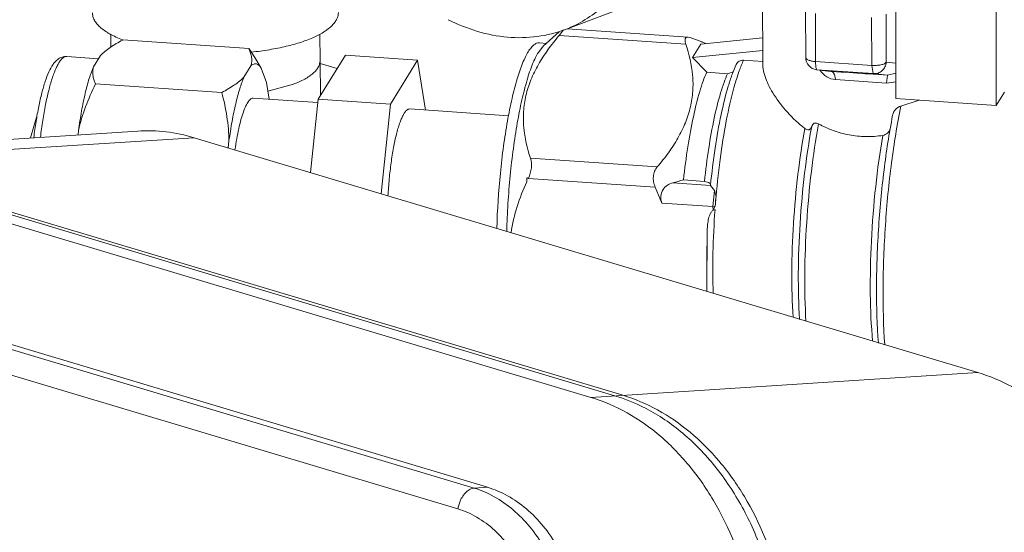
# Model space of a CAD drawing. Units: inches. Extents: x 9.7 to 19.4, y 2.8 to 19.
# Drawn here: x 14.1 to 14.4, y 7.7 to 7.9 of the extents above; entities that cross this region are included whole.
import ezdxf

# ---------------------------------------------------------------- set-up
doc = ezdxf.new("R2010")
doc.units = ezdxf.units.IN
doc.header["$LTSCALE"] = 1.21
doc.header["$MEASUREMENT"] = 0
doc.layers.add('DIM', color=7, linetype='CONTINUOUS')

msp = doc.modelspace()

# ---------------------------------------------------------------- linework, layer by layer
at = {"layer": 'DIM', "linetype": 'Continuous', "lineweight": 15}
for p, q in [((14.32095493854504, 7.878062069567193), (14.3210330929416, 7.829025221731611)), ((14.34935046310786, 7.82707279183003), (14.3492723087113, 7.876109639665605)), ((14.28342340142405, 7.838854861502454), (14.28337232172919, 7.870904099383478)), ((14.27595851037549, 7.866752221218737), (14.22778085599578, 7.848558679049197)), ((14.29557662366182, 7.840626786264343), (14.29555505155087, 7.854162044450735)), ((14.2983376680649, 7.839487854958582), (14.29831609595394, 7.853023113144975)), ((14.3182824371677, 7.852839924891704), (14.31830400955638, 7.839304666983041)), ((14.31417382320262, 7.851929752555614), (14.31419539531357, 7.838394494369221)), ((14.09943362789331, 7.847178135323875), (14.09943939543494, 7.843559406629529)), ((14.15845050372407, 7.847199094770658), (14.15846241290461, 7.839726768989626)), ((14.22146696068251, 7.843805858429493), (14.22599163971807, 7.847903871304802)), ((14.2269463401861, 7.84805342884983), (14.22595020323505, 7.846813036080491)), ((14.22595020323505, 7.846813036080491), (14.26174385289365, 7.844345130375695)), ((14.22721930512525, 7.848449964208402), (14.2269463401861, 7.84805342884983)), ((14.2282383928205, 7.848731460621088), (14.26236918277085, 7.846378206156292)), ((14.1027610686573, 7.845596045360551), (14.10272703663459, 7.845541229414068)), ((14.1027610686573, 7.845596045360551), (14.13844095496682, 7.843135983479041)), ((14.2203752650622, 7.844750054734231), (14.22235848619855, 7.844613315367855)), ((14.26237043614954, 7.84637811978342), (14.26292806913547, 7.846252570841981)), ((14.2662449682431, 7.845019575312067), (14.26292806913547, 7.846252570841981)), ((14.26600328583652, 7.844400738675254), (14.26363485363061, 7.840585858298137)), ((14.26600328583652, 7.844400738675254), (14.28341167720921, 7.846211109919047)), ((14.09648642439897, 7.8411970046943), (14.09452518085394, 7.83803799130961)), ((14.13844095496682, 7.843135983479041), (14.13840692294411, 7.843081167532555)), ((14.13840692294411, 7.843081167532555), (14.13843553569394, 7.843017502115936)), ((14.13840692294411, 7.843081167532555), (14.13842929296266, 7.84301717856482)), ((14.13845826397939, 7.843027306409017), (14.13844095496682, 7.843135983479041)), ((14.14003784107535, 7.840607381251541), (14.13845826397939, 7.843027306409017)), ((14.1656256301709, 7.84126165076241), (14.15793392145936, 7.828872463113494)), ((14.1656256301709, 7.84126165076241), (14.18601413671283, 7.839855901155508)), ((14.22146696068251, 7.843805858429493), (14.22009597351844, 7.842078341821803)), ((14.26363485363061, 7.840585858298137), (14.2834440498174, 7.842645899078561)), ((14.08695450331047, 7.840899841464521), (14.09591823364857, 7.840281808845287)), ((14.14003721341396, 7.8406072909905), (14.1418793215505, 7.837593239891836)), ((14.15846260120303, 7.839726771211434), (14.15858241648545, 7.829917006921708)), ((14.16329803039335, 7.8375125398562), (14.15847198807352, 7.838958237055544)), ((14.18601413671283, 7.839855901155508), (14.17832242772357, 7.827466713506591)), ((14.18825347674545, 7.825795884998225), (14.18601413671283, 7.839855901155508)), ((14.26363485363061, 7.840585858298137), (14.26761820387913, 7.836455073999701)), ((14.28344909304888, 7.839481688046567), (14.27803243191531, 7.83985515684908)), ((14.2983376680649, 7.839487854958582), (14.31419539531357, 7.838394494369221)), ((14.2983376680649, 7.839487854958582), (14.29846480587837, 7.837841403874311)), ((14.31466132002736, 7.836076134822683), (14.31419539531357, 7.838394494369221)), ((14.31830400955638, 7.839304666983041), (14.32101720422121, 7.838994301201434)), ((14.13896247937064, 7.838268359980789), (14.13700123610334, 7.83510934631837)), ((14.14332198292389, 7.833590818735217), (14.14187932238368, 7.837593246834993)), ((14.26761820387913, 7.836455073999701), (14.2735170747623, 7.836048358028944)), ((14.2735170747623, 7.836048358028944), (14.27510249549688, 7.83656802666578)), ((14.29846480587837, 7.837841403874311), (14.29871536830499, 7.83721200975075)), ((14.29880359277868, 7.837169495689768), (14.2986538666538, 7.837183209257948)), ((14.3026866427372, 7.8367221486422), (14.2986538666538, 7.837183209257948)), ((14.29880359277868, 7.837169495689768), (14.31466132002736, 7.836076134822683)), ((14.30282247838227, 7.836709988952551), (14.3026874934128, 7.836722051438004)), ((14.30282244061149, 7.836709993118443), (14.3026878738978, 7.836725379154269)), ((14.30554883588407, 7.83652679708884), (14.30282244061149, 7.836709993118443)), ((14.31611619024795, 7.835797699786764), (14.31464675967176, 7.835900765675057)), ((14.31466132002736, 7.836076134822683), (14.31868164897441, 7.835616530325813)), ((14.31868164897441, 7.835616530325813), (14.31611619885747, 7.835797704785837)), ((14.31868089800255, 7.835616575595197), (14.31841666866578, 7.833398371921002)), ((14.32103807590649, 7.836244125338543), (14.31868168535656, 7.835616526159918)), ((14.09506935994576, 7.833206857433908), (14.09506376820486, 7.833152601105873)), ((14.09508073728048, 7.833225183480117), (14.09506935994576, 7.833206857433908)), ((14.09506935994576, 7.833206857433908), (14.13074924597755, 7.83074679583012)), ((14.14407837933051, 7.828841675766896), (14.14332198292389, 7.833590818735217)), ((14.15094831542494, 7.833091095288793), (14.14373212159331, 7.831105975337882)), ((14.3184166689435, 7.833398358867871), (14.30395673527704, 7.834395344272712)), ((14.32104545564916, 7.833790470880002), (14.3184166689435, 7.833398358867871)), ((14.13074924597755, 7.83074679583012), (14.13074365451438, 7.830692539502088)), ((14.13076062359, 7.830765121876333), (14.13074924597755, 7.83074679583012)), ((14.35171889503606, 7.830887672207142), (14.34935046310786, 7.82707279183003)), ((14.1396339776312, 7.829148108944397), (14.15783301072699, 7.827893319400232)), ((14.15793392145936, 7.828872463113494), (14.15579884903665, 7.808155713549414)), ((14.15793392145936, 7.828872463113494), (14.17832242772357, 7.827466713506591)), ((14.17832242772357, 7.827466713506591), (14.17571729274324, 7.802188911651723)), ((14.34935046310786, 7.82707279183003), (14.3210330929416, 7.829025221731611)), ((14.32245357203941, 7.826913764374352), (14.32760242922128, 7.828560666763827)), ((14.18380907504614, 7.826102318175726), (14.21167047143117, 7.824181326611139)), ((14.07843516445687, 7.823800541109823), (14.07672940298175, 7.817919847411588)), ((14.07853154241865, 7.8239557787127), (14.07843516445687, 7.823800541109823)), ((14.10701298327209, 7.81985119233411), (14.00679417342916, 7.813413370000877)), ((14.09028588306625, 7.819998595278675), (14.0901591132401, 7.818768539203689)), ((14.01368331957255, 7.810978960029345), (14.1229444279623, 7.817997638542184)), ((14.3441810311301, 7.751723635081341), (14.1229444279623, 7.817997638542184)), ((14.13276193831566, 7.817069950287437), (14.13256066508259, 7.815116982707779)), ((14.01368331957255, 7.810978960029345), (14.23491992246262, 7.744704956568504)), ((14.24170164658103, 7.745140598564341), (14.02046504341324, 7.811414602025184)), ((14.24396222100945, 7.745285812748107), (14.02272561811938, 7.811559816208948)), ((14.21787266634615, 7.812198921031833), (14.25366631628248, 7.80973101532704)), ((14.21693851262364, 7.806697690857831), (14.21683529009772, 7.806531428077152)), ((14.21683682009179, 7.805571419704476), (14.21683529009772, 7.806531428077152)), ((14.21683529009772, 7.806531428077152), (14.21728192449966, 7.806513842726925)), ((14.21693851262364, 7.806697690857831), (14.21727577008534, 7.806501057597694)), ((14.21728192449966, 7.806513842726925), (14.2530879249236, 7.804045085791087)), ((14.26868776999186, 7.804547567614909), (14.25804344490081, 7.805281474025219)), ((14.261075783164, 7.806064288033166), (14.26697465404716, 7.805657571784681)), ((14.26822822465069, 7.805383886423577), (14.26697465404716, 7.805657571784681)), ((14.26873768212544, 7.80494069832703), (14.26822822465069, 7.805383886423577)), ((14.2530879249236, 7.804045085791087), (14.25496632160886, 7.799544012378299)), ((14.26868776999186, 7.804547567614909), (14.268688365437, 7.804554200829346)), ((14.26868776999186, 7.804547567614909), (14.26985822989566, 7.803049081037734)), ((14.26985822989566, 7.803049081037734), (14.26939927583373, 7.798548886906346)), ((14.26985822989566, 7.803049081037734), (14.27026510139313, 7.801399431935366)), ((14.26939927583373, 7.798548886906346), (14.25496632160886, 7.799544012378299)), ((14.27000000721673, 7.798632763575156), (14.26939927583373, 7.798548886906346)), ((14.26939927583373, 7.798548886906346), (14.26940066918647, 7.797674751776696)), ((14.27000000721673, 7.798632763575156), (14.26940066918647, 7.797674751776696)), ((14.26940066918647, 7.797674751776696), (14.26996701638983, 7.797635703184219)), ((14.27009359541804, 7.799323091399662), (14.27000000721673, 7.798632763575156)), ((14.26775429892054, 7.791877388181954), (14.26762062926272, 7.774596959192066)), ((14.26761367555217, 7.775968544023098), (14.26761300845364, 7.787425123218521)), ((14.20198982764283, 7.719080867259724), (14.02948565375953, 7.770756503557422)), ((14.20575745206049, 7.719322890714182), (14.03325327817718, 7.770998527011877)), ((14.19739526239974, 7.713204145880449), (14.02489108879418, 7.764879781900421)), ((14.23491992246262, 7.744704956568504), (14.3441810311301, 7.751723635081341)), ((14.20575745206049, 7.719322890714182), (14.20198982764283, 7.719080867259724))]:
    msp.add_line(p, q, dxfattribs=at)
for centre, radius, start, end in [((14.24490832834871, 7.791701629662087), 0.05742869949603617, 68.03912847179993, 68.18982604700001), ((14.24795717799461, 7.799179214190203), 0.0493535141155375, 66.7932132576, 68.07535681379998), ((14.13598949010225, 7.840725819567074), 0.003375157193614292, 42.99153341600001, 43.62607555120001), ((14.2990481976989, 7.840632319127264), 0.00347157848069478, 180.0913171677999, 263.2738453467999), ((14.0406422894074, 3.92026157774027), 3.925214477925758, 85.99714154599998, 86.1302571122), ((14.1513972805058, 7.821008335818306), 0.01193051075781805, 50.97797795409998, 52.32510682099996), ((14.08491311129419, 7.82628002272363), 0.006936254352464824, 200.9447153152999, 201.8308766348999), ((14.0885099509919, 8.468257486264736), 0.6843089930901896, 284.3440578256001, 284.6062732096), ((14.51898794634495, 7.779810106674689), 0.2496580751413785, 175.0391363781, 175.5172565155), ((14.29029228160317, 7.798699932508777), 0.02020829634754495, 172.3234909269, 178.2329019667), ((14.22787613916057, 7.699002200485828), 0.04816530333665451, 70.94577938529999, 73.31899988810001)]:
    msp.add_arc(centre, radius, start, end, dxfattribs=at)
for points, knots in [([(14.22778082627907, 7.848558757645735), (14.23164622201124, 7.850018034826918), (14.23909483246764, 7.854676780113412), (14.24729438145382, 7.865560250859224), (14.25229120599407, 7.879419290672828), (14.2533101581589, 7.889618155310918), (14.2533017086146, 7.894919630859143)], [0, 0, 0, 0, 0.2210712993, 0.4569775126, 0.7163367436, 1, 1, 1, 1]), ([(14.09421661112818, 7.853248480521331), (14.09421721407193, 7.852898876460202), (14.09431710416023, 7.852176044385244), (14.09475147778015, 7.851124671565564), (14.0954582106182, 7.850102113125002), (14.09642636775761, 7.849112979597507), (14.09764740772669, 7.848160614807467), (14.09970262467939, 7.846884238432857), (14.10144628468246, 7.846100695115704), (14.10268517161992, 7.845620944910045)], [0, 0, 0, 0, 0.0873767014, 0.1799149075, 0.2818577719, 0.3961520403, 0.5245687028, 0.6679595602, 1, 1, 1, 1]), ([(14.16364802799262, 7.85335913916835), (14.1636485667816, 7.853046783200233), (14.16357154911869, 7.852404697541201), (14.16322898764053, 7.851463275166532), (14.16266670079536, 7.850541009239645), (14.16157613552099, 7.849277803200613), (14.15963932050169, 7.847794825414282), (14.15668766449965, 7.846246019001346), (14.15305151125859, 7.844868479996628), (14.14881658460481, 7.843696846699306), (14.14408402939392, 7.842760521435026), (14.14076203650861, 7.842321094307739), (14.13904062987905, 7.842142381057997)], [0, 0, 0, 0, 0.0327700506, 0.0671061068, 0.1043407891, 0.1454646472, 0.2415689453, 0.3579405205, 0.4942603363, 0.6486941303, 0.8184326703, 1, 1, 1, 1]), ([(14.19465949358755, 7.85129697655916), (14.19731643951603, 7.849954870706228), (14.20276929893729, 7.84774838763644), (14.21130049448116, 7.846080367218476), (14.21977439037244, 7.846229211284698), (14.22520692328511, 7.847586673456745), (14.22778085599578, 7.848558679049197)], [0, 0, 0, 0, 0.2614132694, 0.5133496543, 0.7583751540000001, 1, 1, 1, 1]), ([(14.22595020323505, 7.846813036080491), (14.2248516038949, 7.845520195258915), (14.22276875873202, 7.842890920032739), (14.22005655638318, 7.838734226372057), (14.21791719197856, 7.834407169302196), (14.21647372575441, 7.829941296862024), (14.21579833210508, 7.825408048859879), (14.21589067359313, 7.819410955079267), (14.21692831340379, 7.815014069013486), (14.21787266634615, 7.812198921031833)], [0, 0, 0, 0, 0.1358850623, 0.268334067, 0.3968261124, 0.5213568774, 0.6426944887, 0.7621756281000001, 1, 1, 1, 1]), ([(14.10272703663459, 7.845541229414068), (14.10152015126302, 7.844896676157048), (14.09980029990061, 7.843898599843386), (14.09775134539777, 7.842388328229313), (14.09687596577667, 7.841599927757271), (14.09648642439897, 7.8411970046943)], [0, 0, 0, 0, 0.5380145716, 0.7796234682, 1, 1, 1, 1]), ([(14.21726423639072, 7.84227358478419), (14.21750471318753, 7.842660925736586), (14.21797650431349, 7.84334382827131), (14.21875954216882, 7.844163132734981), (14.2195536204769, 7.844667248700229), (14.22012039315692, 7.844767670078895), (14.22037526478447, 7.844750053345602)], [0, 0, 0, 0, 0.3298169969, 0.5985024431, 0.8151829178, 1, 1, 1, 1]), ([(14.26174385289365, 7.844345130375695), (14.26268820639145, 7.841529981283139), (14.26372584675757, 7.837133093551), (14.26381818685699, 7.831135997548583), (14.26314279209675, 7.826602748435531), (14.2616993258726, 7.822136877106262), (14.25955996119026, 7.817809822535937), (14.25684775995232, 7.81365313054161), (14.25476491562263, 7.811023855870891), (14.25366631628248, 7.80973101532704)], [0, 0, 0, 0, 0.2378244487, 0.3573056635, 0.4786432923, 0.6031740459, 0.7316660179000001, 0.8641149418999999, 1, 1, 1, 1]), ([(14.26174385289365, 7.844345130375695), (14.26165002418137, 7.844624836842518), (14.26154053226246, 7.845030682974571), (14.26150983545463, 7.845550832911049), (14.26155152633491, 7.845862003821137), (14.26166162564121, 7.846114163729303), (14.26191724962924, 7.846356610716331), (14.26219470345822, 7.846390213374216), (14.26236927914186, 7.846378055073194)], [0, 0, 0, 0, 0.3426170114, 0.4834218396, 0.6027444199, 0.7042201865000001, 0.7967713743000001, 1, 1, 1, 1]), ([(14.13843553569394, 7.843017502115936), (14.13860672839379, 7.842633495545239), (14.13890226997983, 7.841860059520536), (14.13917025167636, 7.840661567592553), (14.13921557799364, 7.839449914216231), (14.13907462440871, 7.838655032168304), (14.13896247937064, 7.838268359980789)], [0, 0, 0, 0, 0.2586834012, 0.5078857452000001, 0.7522878432, 1, 1, 1, 1]), ([(14.21726423639072, 7.84227358478419), (14.21697160065473, 7.841802230799386), (14.2163983261248, 7.840741403066284), (14.21527617698487, 7.838204894527091), (14.21396213203966, 7.834295208952108), (14.21255477439761, 7.828822454053438), (14.21128520037273, 7.822468337865075), (14.21019434515214, 7.81543092643703), (14.20901897838045, 7.805346000671028), (14.20851763495665, 7.797599275216906), (14.20836311083257, 7.792389366578141)], [0, 0, 0, 0, 0.0326288289, 0.07078389110000001, 0.1630199513, 0.2747565267, 0.402965918, 0.5439341533, 0.6934643737999999, 1, 1, 1, 1]), ([(14.22009597351844, 7.842078341821803), (14.21979989730931, 7.841601446364564), (14.21922014703575, 7.840526742871139), (14.21808552659729, 7.837953812752338), (14.21675855543789, 7.833983847244071), (14.21533982462701, 7.828425279924426), (14.21406316774885, 7.821972549800015), (14.21297081724997, 7.81483108933265), (14.21180323958949, 7.804620419383641), (14.2113154811466, 7.796783587027102), (14.21117589064225, 7.791518714691475)], [0, 0, 0, 0, 0.0325810221, 0.070742072, 0.1631139129, 0.2750898103, 0.4035701693, 0.5447411306000001, 0.6943054911, 1, 1, 1, 1]), ([(14.08695450331047, 7.840899841464521), (14.08673666814851, 7.840914860901662), (14.08630911159781, 7.840904193435304), (14.08550815206574, 7.840729784387426), (14.08463037316731, 7.840289288847141), (14.08377449020868, 7.839546106379131), (14.08282113421355, 7.838334398568461), (14.08181720426312, 7.836446328399194), (14.08079575950494, 7.833733736955836), (14.07985660532078, 7.830470948925393), (14.07900400564221, 7.826693060855392), (14.07825185789221, 7.822478189927076), (14.0778406877474, 7.819524583175657), (14.07765344941181, 7.817992577536212)], [0, 0, 0, 0, 0.0250245847, 0.0486506973, 0.09349430660000001, 0.1357884312, 0.1776322092, 0.2695306443, 0.3794332751, 0.5094551668, 0.6583191265, 0.8231158103, 1, 1, 1, 1]), ([(14.07953068270168, 7.818089239611974), (14.07972347584058, 7.819690532125642), (14.08014651378471, 7.822778174855843), (14.0809178315911, 7.827183295783511), (14.08178775666808, 7.831122272593625), (14.08260670564213, 7.834053373518344), (14.08330785840379, 7.83607857325941), (14.08381832235858, 7.837349552579247), (14.0843345644086, 7.838436576565837), (14.08485318573963, 7.839333529686529), (14.08537183401012, 7.840036481003568), (14.08589067307857, 7.840543479767582), (14.0864158965187, 7.840852265286665), (14.08678630949897, 7.840911449589782), (14.08695450219956, 7.840899824523216)], [0, 0, 0, 0, 0.1955327382, 0.3777352276, 0.5420251154, 0.6844126519, 0.7463764804, 0.8017672996999999, 0.8503802358, 0.8921496611, 0.9271969464, 0.9559830169, 0.9795607398, 1, 1, 1, 1]), ([(14.14187932238368, 7.837593246834993), (14.141778573288, 7.837758082658059), (14.14157424312179, 7.838056884195154), (14.14114850345641, 7.838524879913798), (14.140643847869, 7.838837513608197), (14.14010945918396, 7.838878512116874), (14.13971666174336, 7.838786039264291), (14.13932537874418, 7.838578097823278), (14.1390836910608, 7.838381375968461), (14.13896247937064, 7.838268359980789)], [0, 0, 0, 0, 0.1613618546, 0.300929741, 0.52901837, 0.6328995239999999, 0.7410925228, 0.8615758828, 1, 1, 1, 1]), ([(14.15094831542494, 7.833091095288793), (14.15204666564462, 7.833505870320701), (14.15359315137677, 7.83418450253617), (14.15541880450904, 7.835294070397962), (14.15650323869809, 7.836122802557885), (14.15736305037265, 7.836984036746447), (14.15799045208789, 7.837874956819189), (14.15837555734375, 7.838791502140192), (14.15846285421167, 7.839422291838301), (14.15846235513755, 7.839726768989626)], [0, 0, 0, 0, 0.3334509124, 0.4773387531, 0.605960638, 0.7201681843000001, 0.8216970302, 0.9135235840000001, 1, 1, 1, 1]), ([(14.27595466053381, 7.838674287764371), (14.27552997872784, 7.837748101175611), (14.2747179279191, 7.835715924672704), (14.27318822490822, 7.831021495169868), (14.27150546611212, 7.824085234985153), (14.26986299234588, 7.814742751268905), (14.26904059178966, 7.808057364008782), (14.26868841987135, 7.804554162780844)], [0, 0, 0, 0, 0.08732721369999999, 0.187321272, 0.4229875617, 0.6982392745, 1, 1, 1, 1]), ([(14.27803243191531, 7.83985515684908), (14.27757448155615, 7.838864024247831), (14.27669440725003, 7.836647655233436), (14.2750268309164, 7.831420291775798), (14.2731992972995, 7.823572572826869), (14.27145039104702, 7.812968510269855), (14.27060985079892, 7.805370895499176), (14.27026511333536, 7.801399614679255)], [0, 0, 0, 0, 0.0831909307, 0.1814313478, 0.4178866563, 0.696270273, 1, 1, 1, 1]), ([(14.27595481911552, 7.838673566231496), (14.27612546052871, 7.839046166028485), (14.27673393603126, 7.839708326020651), (14.27760806838364, 7.839884415867968), (14.27803243191531, 7.83985515684908)], [0, 0, 0, 0, 0.4906877996, 1, 1, 1, 1]), ([(14.28342350501595, 7.838854779295474), (14.28342469201806, 7.83819851404357), (14.28360206162808, 7.836792061233726), (14.28425697185347, 7.834636522328375), (14.28528898076383, 7.8323402370219), (14.28720219238218, 7.829044748666247), (14.29041925139225, 7.824912747648983), (14.29357403639435, 7.821970819287576), (14.29534761085034, 7.820591681134951)], [0, 0, 0, 0, 0.0879941915, 0.1885216175, 0.3011757338, 0.4247782298, 0.6987578081999999, 1, 1, 1, 1]), ([(14.29557680557254, 7.840626786542069), (14.29557690111038, 7.840480450344139), (14.29573289107374, 7.840245066214099), (14.29603612706632, 7.840037648287119), (14.29651990791346, 7.839804499298165), (14.2972973318098, 7.839597907884589), (14.29797019592819, 7.83951319164924), (14.2983376680649, 7.839487854958582)], [0, 0, 0, 0, 0.1396491514, 0.2364490931, 0.3543956345000001, 0.6484875861, 1, 1, 1, 1]), ([(14.31419539531357, 7.838394494369221), (14.31464584345277, 7.838363436794955), (14.31552352625789, 7.838361781824063), (14.31672886997089, 7.838516779471438), (14.31759336883187, 7.838769820605083), (14.31808549396504, 7.839056383578269), (14.31825145596816, 7.83922001795745), (14.31830400955638, 7.839304666983041)], [0, 0, 0, 0, 0.3132450119, 0.6064652598, 0.842083343, 0.9308765923000001, 1, 1, 1, 1]), ([(14.31830400955638, 7.839304666983041), (14.31827220406524, 7.838854404364999), (14.31803234465395, 7.837958879035106), (14.3171970998128, 7.836860701561173), (14.31601359232844, 7.836165249409104), (14.31510376992746, 7.836045628812805), (14.31466132002736, 7.836076134822683)], [0, 0, 0, 0, 0.2521683041, 0.5031093525, 0.7522362484, 1, 1, 1, 1]), ([(14.09452518085394, 7.83803799130961), (14.09430362665939, 7.83753051763366), (14.09387108881016, 7.836430901537604), (14.09303639775521, 7.833929158218493), (14.09207659712179, 7.830278306314153), (14.09108172215894, 7.825364569422352), (14.09053685930503, 7.821849219058365), (14.09028588306625, 7.819998595278675)], [0, 0, 0, 0, 0.08941938070000001, 0.1906711461, 0.4257587649, 0.6984148652, 1, 1, 1, 1]), ([(14.09452518085394, 7.83803799130961), (14.09441154498122, 7.837646178130953), (14.09426984125761, 7.836840181199636), (14.09432094178195, 7.835611797314576), (14.09459974730472, 7.834397318351098), (14.09490455106214, 7.833614094141438), (14.09508073728048, 7.833225183480117)], [0, 0, 0, 0, 0.2474736931, 0.4917224071, 0.7410013234999999, 1, 1, 1, 1]), ([(14.26761820387913, 7.836455073999701), (14.26725280552455, 7.835644070496765), (14.26654550390308, 7.833854976418614), (14.26519419003539, 7.829697612326697), (14.26368159301919, 7.823523184485043), (14.26218003062348, 7.815181030553483), (14.26141122096312, 7.809202480001035), (14.261075783164, 7.806064288033166)], [0, 0, 0, 0, 0.08557410509999999, 0.1848667915, 0.4203822813, 0.696377537, 1, 1, 1, 1]), ([(14.26697465404716, 7.805657571784681), (14.26731009184628, 7.808795764308008), (14.26807890150663, 7.814774315415908), (14.26958046418008, 7.823116469625189), (14.27109306119628, 7.829290897189117), (14.27244437478624, 7.833448260725581), (14.27315167640771, 7.835237354526009), (14.2735170747623, 7.836048358028944)], [0, 0, 0, 0, 0.3036225121, 0.5796177644, 0.8151332358, 0.9144259049, 1, 1, 1, 1]), ([(14.30395673527704, 7.834395344272712), (14.30310862809875, 7.834444857591358), (14.3013730882566, 7.835018300701136), (14.30010475039139, 7.83630178131395), (14.29960384410875, 7.837043625974478)], [0, 0, 0, 0, 0.4869404506, 1, 1, 1, 1]), ([(14.30282317686386, 7.83671002561242), (14.30315658142889, 7.836680111992693), (14.30350409032298, 7.836225632656565), (14.30371570163904, 7.835687742398597), (14.30387130417425, 7.835140155327619), (14.30393287581245, 7.834700819294552), (14.3039567063935, 7.834395322610061)], [0, 0, 0, 0, 0.3722240588, 0.5076470031, 0.659265578, 1, 1, 1, 1]), ([(14.09506376820486, 7.833152601105873), (14.09403358090116, 7.831050736414274), (14.09215065477802, 7.826765011402347), (14.09078936026106, 7.822276104066915), (14.09028588306625, 7.819998595278675)], [0, 0, 0, 0, 0.5008834204, 1, 1, 1, 1]), ([(14.13700123610334, 7.83510934631837), (14.13661169333701, 7.83470642186677), (14.13573630760593, 7.833918022783362), (14.13368735865762, 7.832407743948405), (14.13196750590658, 7.831409673189264), (14.13076062359, 7.830765121876333)], [0, 0, 0, 0, 0.2203773535, 0.4619868022, 1, 1, 1, 1]), ([(14.13700123610334, 7.83510934631837), (14.13677968190879, 7.834601872642422), (14.13634714378184, 7.833502256546368), (14.13551245272688, 7.831000513504984), (14.13455265237119, 7.827349661322915), (14.13355777740834, 7.822435924431116), (14.13301291455443, 7.818920574067125), (14.13276193831566, 7.817069950287437)], [0, 0, 0, 0, 0.08941938070000001, 0.1906711461, 0.4257587649, 0.6984148652, 1, 1, 1, 1]), ([(14.13074365451438, 7.830692539502088), (14.13133064872247, 7.82847351320266), (14.13231255136857, 7.823971705759318), (14.13273183473116, 7.819373536740047), (14.13276193831566, 7.817069950287437)], [0, 0, 0, 0, 0.4990834096, 1, 1, 1, 1]), ([(14.1396339776312, 7.829148108944397), (14.13951978241775, 7.829155983873023), (14.13927118073866, 7.829121373346474), (14.13891388782552, 7.828931344972694), (14.13856019230085, 7.828615152493767), (14.1382066195312, 7.828175280726707), (14.13785254990924, 7.827612850297051), (14.13735004642277, 7.826639914599292), (14.13675075227327, 7.825126833506185), (14.13609207941225, 7.822985528350328), (14.13547332526015, 7.820462950005811), (14.13490908127789, 7.817615577721795), (14.13458905728722, 7.81560959525057), (14.13443919590964, 7.814563570050385)], [0, 0, 0, 0, 0.0214646627, 0.0457634263, 0.0748694023, 0.1098654126, 0.1512739674, 0.1992978237, 0.3150270183, 0.4558153173, 0.619175739, 0.80184746, 1, 1, 1, 1]), ([(14.18380907449068, 7.826102309288488), (14.18365111461483, 7.826113179495025), (14.18339489879209, 7.826055494913811), (14.1830904938496, 7.825874993662287), (14.18274726388428, 7.825588571774052), (14.18232537794874, 7.825064741408933), (14.18184680335843, 7.824249740313943), (14.18137081773247, 7.82321494691991), (14.18090221684827, 7.821970038043554), (14.1804460514359, 7.820526474337481), (14.17983542188835, 7.81825910505794), (14.17915473699795, 7.815047477262976), (14.17848676419478, 7.810839512276303), (14.17796782264534, 7.80630392887388), (14.17773593342279, 7.803186556656476), (14.17764977467715, 7.801605907537085)], [0, 0, 0, 0, 0.018299232, 0.0288657495, 0.0408327186, 0.0697450174, 0.106020347, 0.1498841107, 0.2012106964, 0.2596691143, 0.3247847119, 0.4725331985, 0.6388266175999999, 0.8170468669, 1, 1, 1, 1]), ([(14.32245357203941, 7.826913764374352), (14.32135683596486, 7.821642779561062), (14.31956207460427, 7.810468875170925), (14.31789731358191, 7.793325859311366), (14.31723318756542, 7.776145630074577), (14.31750604113632, 7.764872663775905), (14.31788513056325, 7.759532778683371)], [0, 0, 0, 0, 0.2385619502, 0.5009111607, 0.7627917740000001, 1, 1, 1, 1]), ([(14.32011160548147, 7.824307036356092), (14.32022743705815, 7.824893705068977), (14.3207786678979, 7.826036978069648), (14.32185760532844, 7.82676117711335), (14.32245357203941, 7.826913764374352)], [0, 0, 0, 0, 0.4929128739, 1, 1, 1, 1]), ([(14.29922355323794, 7.821887522788963), (14.29838946595991, 7.81744621745993), (14.29700995509862, 7.80815794730187), (14.29571651133329, 7.793996190010647), (14.29518446221441, 7.779877202288574), (14.29536993754358, 7.770611386022401), (14.29563811809213, 7.766192199091916)], [0, 0, 0, 0, 0.2424112311, 0.5033014386, 0.7625042059, 1, 1, 1, 1]), ([(14.29726642337454, 7.821137606569603), (14.29732356999996, 7.821339052826142), (14.2974878856417, 7.821719547825774), (14.29798780266334, 7.822112020048888), (14.29863046016078, 7.822148884879637), (14.29902950699808, 7.821992835205123), (14.29922355323794, 7.821887522788963)], [0, 0, 0, 0, 0.2545406066, 0.4895338202, 0.7316176456, 1, 1, 1, 1]), ([(14.29922355323794, 7.821887522788963), (14.30054778296122, 7.821168840500055), (14.30333910341682, 7.819896385342772), (14.30782751251131, 7.818651313441092), (14.31256344098558, 7.818177320501188), (14.31576010072277, 7.818397389137878), (14.31734991869752, 7.818626205041433)], [0, 0, 0, 0, 0.241329253, 0.4893145373, 0.7427305683, 1, 1, 1, 1]), ([(14.32011161492417, 7.824306969146335), (14.31910325496187, 7.819194386071413), (14.31745656975434, 7.808444823272572), (14.31595316020115, 7.792040824264573), (14.31539633456552, 7.775729927436904), (14.31570070756949, 7.765062963765985), (14.31608103287836, 7.760018367806303)], [0, 0, 0, 0, 0.2421134385, 0.5047607379, 0.7649562068000001, 1, 1, 1, 1]), ([(14.1229444279623, 7.817997638542184), (14.12035657588828, 7.818772859791405), (14.11507238074683, 7.819877760463086), (14.10967359546516, 7.82002210147543), (14.10701298327209, 7.819851188168216)], [0, 0, 0, 0, 0.5032952639, 1, 1, 1, 1]), ([(14.29202338060213, 7.767317948397593), (14.29174207137695, 7.771514758230565), (14.29152841099641, 7.780349969344685), (14.29200327738546, 7.793844016006345), (14.29322461840983, 7.807420001362839), (14.29454508521978, 7.816332077668141), (14.29534761085034, 7.820591681134951)], [0, 0, 0, 0, 0.2358979701, 0.4951634631, 0.7569056504999999, 1, 1, 1, 1]), ([(14.29726642337454, 7.821137606569603), (14.29645128980412, 7.81678893906256), (14.29510665664205, 7.807696304294118), (14.29385523925036, 7.79384281761745), (14.29335606736833, 7.78005736693585), (14.29355712147536, 7.771022256222834), (14.29383212548083, 7.766721962523523)], [0, 0, 0, 0, 0.2429302895, 0.5042540791, 0.7634019208, 1, 1, 1, 1]), ([(14.29534761085034, 7.820591681134951), (14.29552067625848, 7.820457104978554), (14.2958790775772, 7.820233238712731), (14.29642021751036, 7.820180961739884), (14.29678105448855, 7.820350204523533), (14.29707808246563, 7.820636599472319), (14.29720828498859, 7.820932664016944), (14.29726642337454, 7.821137606569603)], [0, 0, 0, 0, 0.2666051936, 0.5048415722999999, 0.6209505439, 0.7409369826000001, 1, 1, 1, 1]), ([(14.31734991869752, 7.818626205041433), (14.317834819337, 7.818695994600222), (14.31873709091592, 7.819231580840983), (14.3192640343149, 7.82007523939974), (14.31944484550896, 7.820522456749138)], [0, 0, 0, 0, 0.5038627311, 1, 1, 1, 1]), ([(14.31445594088899, 7.760556258064273), (14.31405042497347, 7.76496693407296), (14.31365536350827, 7.774400381477184), (14.31397516642881, 7.78897974521973), (14.31515130666819, 7.803937737085854), (14.31650904101199, 7.813849539676642), (14.31734991869752, 7.818626205041433)], [0, 0, 0, 0, 0.2280084258, 0.4854324902, 0.7503279621, 1, 1, 1, 1]), ([(14.21787266634615, 7.812198921031833), (14.2181642839376, 7.81132959945404), (14.21827305293501, 7.809332943031248), (14.2177286275, 7.807442346663753), (14.217288078914, 7.806526627856153)], [0, 0, 0, 0, 0.4743286617, 1, 1, 1, 1]), ([(14.25366631628248, 7.80973101532704), (14.2533627495179, 7.80937377545961), (14.25284559430387, 7.80853265948493), (14.25248096302927, 7.80706578093551), (14.2525530432744, 7.805511383892589), (14.25287412206947, 7.804514161864956), (14.2530883423462, 7.804045062739806)], [0, 0, 0, 0, 0.2338122407, 0.4836768893, 0.7427974187999999, 1, 1, 1, 1]), ([(14.21683682009179, 7.805571419704476), (14.21578290246623, 7.803295888605064), (14.21391616278606, 7.798611499462643), (14.21276017436545, 7.793689597973712), (14.21240739117161, 7.791193675797401)], [0, 0, 0, 0, 0.4987087631, 1, 1, 1, 1]), ([(14.25496632160886, 7.799544012378299), (14.25473340313271, 7.800159238851219), (14.25453210768154, 7.801496263146433), (14.25514502097229, 7.803358807493449), (14.25642985244572, 7.804677469360311), (14.25750525414301, 7.805143805108989), (14.25804344490081, 7.805281474025219)], [0, 0, 0, 0, 0.2689907444, 0.5316148692, 0.7728482958, 1, 1, 1, 1]), ([(14.26775424504165, 7.791877368185663), (14.26778018884195, 7.792427996637113), (14.26784072483887, 7.793252568735112), (14.26799312019101, 7.794341936731492), (14.26815414116591, 7.795147775358831), (14.26837863092723, 7.795935275997728), (14.26864209568356, 7.796565804633135), (14.26892839453905, 7.797029183707856), (14.26919589493593, 7.797341877391125), (14.2695388474527, 7.797587391864901), (14.26982571481388, 7.797645445544338), (14.26996701638983, 7.797635703184219)], [0, 0, 0, 0, 0.251165441, 0.3762929786999999, 0.5010175614, 0.6252677941, 0.7490068298, 0.8108323778000001, 0.8728134173000001, 0.935464854, 1, 1, 1, 1]), ([(14.26996701638983, 7.797635703184219), (14.26967761533181, 7.793595447098958), (14.26930336861799, 7.785732795085765), (14.26931918346319, 7.777859666126438), (14.26945202160854, 7.774044237517652)], [0, 0, 0, 0, 0.5147977197, 1, 1, 1, 1]), ([(14.34653408257699, 7.601349442870418), (14.34979038458793, 7.602201576802015), (14.35624113563488, 7.604689062764894), (14.36508088396321, 7.610466207331112), (14.37297003023019, 7.618147226080471), (14.38210347965251, 7.630854806078167), (14.38985720075387, 7.650215396284174), (14.39266758795166, 7.675702309918591), (14.38899944814193, 7.701288772037986), (14.3806503699388, 7.720831508190539), (14.3711520284569, 7.73385508903603), (14.36303605952786, 7.741841547258264), (14.35403640251837, 7.747967531027443), (14.34748603161079, 7.750733583668496), (14.3441810311301, 7.751723635081341)], [0, 0, 0, 0, 0.0536047083, 0.1090891219, 0.1671010528, 0.2279369985, 0.3572578006, 0.4939646051, 0.6319336258, 0.7646346862000001, 0.8275828972, 0.8877101944, 0.9450550968000001, 1, 1, 1, 1]), ([(14.23491992246262, 7.744704956568504), (14.23846353508589, 7.743643426187919), (14.2454842668291, 7.74061352330646), (14.25503680353926, 7.733817697080803), (14.26353332356863, 7.724928372667685), (14.27325135375768, 7.710455174516428), (14.28121988946999, 7.688962144177376), (14.28269381754554, 7.670460768256711), (14.28215596811333, 7.661183941254502)], [0, 0, 0, 0, 0.1080738606, 0.2212677084, 0.340369349, 0.465328039, 0.7285175962999999, 1, 1, 1, 1]), ([(14.24360031784008, 7.744528529561484), (14.24739492281023, 7.743218261138207), (14.25487335995803, 7.739549282595124), (14.26484082333864, 7.731531807624382), (14.27347541332099, 7.721211756013783), (14.28046620089458, 7.708990320036125), (14.28557085960561, 7.695318251385428), (14.28961490054458, 7.67588424673725), (14.28938716666261, 7.660654043125652), (14.28771543998746, 7.650836708295304)], [0, 0, 0, 0, 0.1079348853, 0.2215873605, 0.341599072, 0.4675875738, 0.598384012, 0.7322459754, 1, 1, 1, 1]), ([(14.29135999333753, 7.666436665842714), (14.29146093656388, 7.675333961833202), (14.28935853669374, 7.692915421391294), (14.2811319716061, 7.713170235224125), (14.27154338324774, 7.726723862504302), (14.26328333964586, 7.735038269636556), (14.25407839625858, 7.741407443032831), (14.24735498854866, 7.744269469543931), (14.24396222100945, 7.745285812748107)], [0, 0, 0, 0, 0.272275919, 0.5348670512, 0.6594572183, 0.7783650347, 0.8916227238, 1, 1, 1, 1]), ([(14.19739526239974, 7.713204145880449), (14.19744983394711, 7.713575990817413), (14.19760747388229, 7.714315545347048), (14.19803246701944, 7.71555054328343), (14.1987060971069, 7.716828211085237), (14.19967235765356, 7.717999510555574), (14.20077259446785, 7.718804987027844), (14.20160004630963, 7.719055828847092), (14.20198982764283, 7.719080867259724)], [0, 0, 0, 0, 0.1418134896, 0.2844366311, 0.4918165231, 0.6832965258, 0.852618258, 1, 1, 1, 1]), ([(14.1985696132487, 7.633515188313887), (14.20053312359562, 7.633641289375169), (14.20448965270654, 7.634375508227544), (14.21008908550397, 7.636854010856217), (14.21520557424354, 7.640617792653084), (14.22129915068874, 7.647310265266027), (14.22678671978483, 7.658200205367767), (14.22936621563058, 7.673076792606691), (14.22790997594171, 7.688375632102113), (14.22335587430648, 7.700235698700308), (14.2179011366224, 7.708195813751852), (14.21315999716998, 7.713082705621575), (14.20784864317575, 7.716820771631417), (14.20395481965944, 7.718492231133885), (14.20198982764283, 7.719080867259724)], [0, 0, 0, 0, 0.0531802962, 0.1075793502, 0.1641778491, 0.2235940732, 0.3508855944, 0.4873814796, 0.6267243344, 0.7615291965000001, 0.8255143175, 0.8865281354000001, 0.9445571609000001, 1, 1, 1, 1]), ([(14.20233723961045, 7.633757180663001), (14.20430074495829, 7.633883338102716), (14.20825718380816, 7.634617539736059), (14.21385650551508, 7.637095876562145), (14.2189728298407, 7.640859493667331), (14.22506633824296, 7.647551617733792), (14.23055395732978, 7.658441120416643), (14.23313374728766, 7.673317198305572), (14.23167799695248, 7.688615678978646), (14.22712452242321, 7.700475651705354), (14.22167028409097, 7.708435858406575), (14.2169294137553, 7.713323317115631), (14.21161752652663, 7.717062103547436), (14.20772296786886, 7.718734097672992), (14.20575745206049, 7.719322890714182)], [0, 0, 0, 0, 0.0531802501, 0.1075772495, 0.164173223, 0.2235878515, 0.3508754256, 0.4873670644, 0.6267061572, 0.7615086201000001, 0.8254916612000001, 0.8865047977, 0.9445423962999999, 1, 1, 1, 1]), ([(14.18664503389101, 7.639953069525094), (14.1884486897134, 7.63941276332623), (14.1921871981412, 7.63877268951636), (14.19786471701453, 7.639294960170699), (14.203300990067, 7.641284220742698), (14.20826714279478, 7.64464068362506), (14.2125803302143, 7.649212818860715), (14.21735255556908, 7.656827717648603), (14.22008844685856, 7.665931122086672), (14.22074290161286, 7.675504849867327), (14.21997342985305, 7.685190567992505), (14.21711650711778, 7.694472308250305), (14.21229188842284, 7.702395925902969), (14.20794220915896, 7.707282054858604), (14.20296585304544, 7.71100591350294), (14.19926419306253, 7.7126442858075), (14.19739526239974, 7.713204145880449)], [0, 0, 0, 0, 0.05427229400000001, 0.1079546985, 0.1625504599, 0.2193509715, 0.2792005759, 0.3423971583, 0.4770898617, 0.5474677018999999, 0.6183023026, 0.7563890437, 0.8221018066, 0.8846021065999999, 0.943763584, 1, 1, 1, 1])]:
    msp.add_open_spline(points, degree=3, knots=knots, dxfattribs=at)
for points in [[(14.29871536830499, 7.83721200975075), (14.29874000040407, 7.83719058733426), (14.29877115934843, 7.837173203613315), (14.29880359277868, 7.837169495689768)], [(14.13074365451438, 7.830692539502088), (14.13074930096735, 7.830716735848648), (14.13075495741847, 7.830740929973394), (14.13076062359, 7.830765121876333)]]:
    msp.add_open_spline(points, degree=3, dxfattribs=at)

doc.saveas('drawing.dxf')
